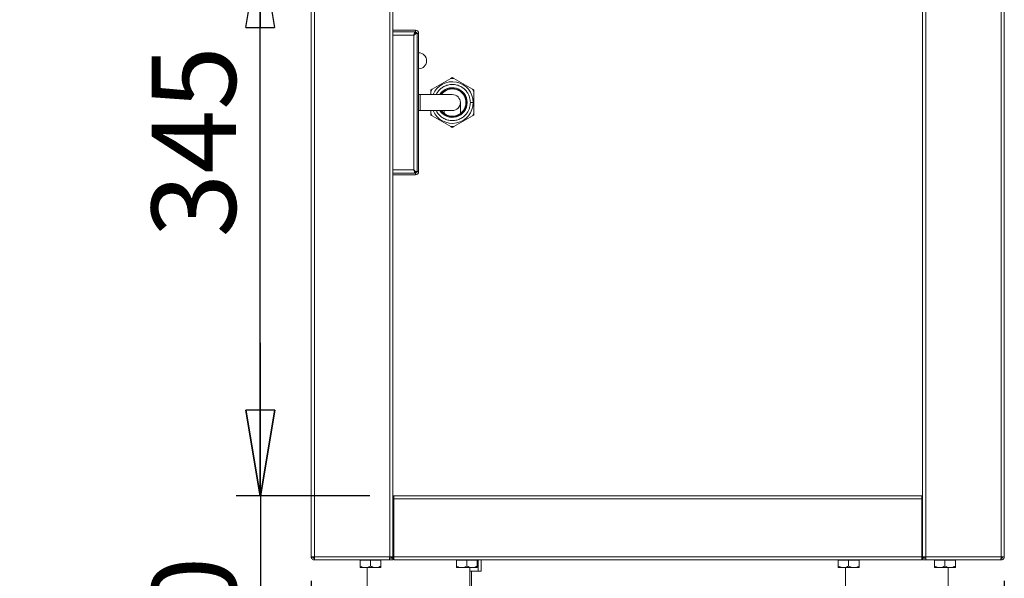
# Model space of a CAD drawing. Units: millimetres. Extents: x 5 to 505, y 5 to 292.
# Drawn here: x 54 to 95, y 193 to 217 of the extents above; entities that cross this region are included whole.
import ezdxf

# ---------------------------------------------------------------- set-up
doc = ezdxf.new("R2010")
doc.units = ezdxf.units.MM
doc.layers.add('BEMAßUNG', color=96, linetype='Continuous')
doc.styles.add('SLDTEXTSTYLE0', font='TXT', dxfattribs={"width": 0.75})
doc.dimstyles.new('SLDDIMSTYLE0', dxfattribs={"dimtxt": 3.5, "dimasz": 3.556, "dimexe": 0, "dimexo": 0.0625, "dimgap": 0.875, "dimtad": 1, "dimlfac": 15, "dimrnd": 1e-09, "dimzin": 12, "dimdsep": 46, "dimtxsty": 'SLDTEXTSTYLE0', "dimblk1": 'CLOSED', "dimblk2": 'CLOSED', "dimsah": 1, "dimcen": 0.09, "dimadec": 0, "dimazin": 3, "dimtfac": 1, "dimtofl": 0, "dimtmove": 0, "dimatfit": 3, "dimldrblk": 'CLOSED', "dimfxl": 0, "dimfrac": 2, "dimtolj": 1, "dimtzin": 12, "dimarcsym": 0})
doc.dimstyles.new('SLDDIMSTYLE2', dxfattribs={"dimtxt": 3.5, "dimasz": 3.556, "dimexe": 0, "dimexo": 0.0625, "dimgap": 0.875, "dimtad": 1, "dimdec": 0, "dimlfac": 15, "dimrnd": 1e-09, "dimzin": 12, "dimdsep": 46, "dimtxsty": 'SLDTEXTSTYLE0', "dimblk1": 'CLOSED', "dimblk2": 'CLOSED', "dimsah": 1, "dimcen": 0.09, "dimadec": 0, "dimazin": 3, "dimtfac": 1, "dimtdec": 0, "dimtofl": 0, "dimtmove": 0, "dimatfit": 3, "dimldrblk": 'CLOSED', "dimfxl": 0, "dimfrac": 2, "dimtolj": 1, "dimtzin": 12, "dimarcsym": 0})
doc.dimstyles.new('SLDDIMSTYLE3', dxfattribs={"dimtxt": 3.5, "dimasz": 3.556, "dimexe": 0, "dimexo": 0.0625, "dimgap": 0.875, "dimtad": 1, "dimdec": 0, "dimlfac": 15, "dimrnd": 1e-09, "dimzin": 12, "dimdsep": 46, "dimtxsty": 'SLDTEXTSTYLE0', "dimblk1": 'CLOSED', "dimblk2": 'CLOSED', "dimsah": 1, "dimcen": 0.09, "dimadec": 0, "dimazin": 3, "dimtfac": 1, "dimtmove": 0, "dimatfit": 0, "dimldrblk": 'CLOSED', "dimfxl": 0, "dimfrac": 2, "dimtolj": 1, "dimtzin": 12, "dimarcsym": 0})
doc.dimstyles.new('SLDDIMSTYLE4', dxfattribs={"dimtxt": 3.5, "dimasz": 3.556, "dimexe": 0, "dimexo": 0.0625, "dimgap": 0.875, "dimtad": 1, "dimdec": 0, "dimlfac": 15, "dimrnd": 1e-09, "dimzin": 12, "dimdsep": 46, "dimtxsty": 'SLDTEXTSTYLE0', "dimblk1": 'CLOSED', "dimblk2": 'CLOSED', "dimsah": 1, "dimcen": 0.09, "dimadec": 0, "dimazin": 3, "dimtfac": 1, "dimtofl": 0, "dimtmove": 0, "dimatfit": 3, "dimldrblk": 'CLOSED', "dimfxl": 0, "dimfrac": 2, "dimtolj": 1, "dimtzin": 12, "dimarcsym": 0})

# ---------------------------------------------------------------- blocks, each defined once
blk = doc.blocks.new('_CLOSED')
at = {"color": 0, "linetype": 'ByBlock', "lineweight": -2}
for p, q in [((-1, 0.166667), (0, 0)), ((-1, 0.166667), (-1, -0.166667)), ((0, 0), (-1, -0.166667)), ((0, 0), (-1, 0))]:
    blk.add_line(p, q, dxfattribs=at)
blk = doc.blocks.new('_D_2')
at = {"layer": 'BEMAßUNG'}
for p, q in [((66.062, 193.244), (66.062, 170.854)), ((94.862, 193.244), (94.862, 170.854)), ((66.062, 171.854), (94.862, 171.854))]:
    blk.add_line(p, q, dxfattribs=at)
at = {"layer": 'BEMAßUNG', "xscale": 3.556, "yscale": 3.556, "rotation": 180.0000000000004}
blk.add_blockref('_CLOSED', (66.062, 171.854, 21.762), dxfattribs=at)
at = {"layer": 'BEMAßUNG', "xscale": 3.556, "yscale": 3.556}
blk.add_blockref('_CLOSED', (94.862, 171.854, 21.762), dxfattribs=at)
at = {"layer": 'BEMAßUNG', "insert": (75.94, 176.365), "char_height": 3.5, "attachment_point": 1, "style": 'SLDTEXTSTYLE0'}
blk.add_mtext('432', dxfattribs=at)
blk = doc.blocks.new('_D_4')
at = {"layer": 'BEMAßUNG'}
for p, q in [((65.065, 240.778), (51.962, 240.778)), ((52.962, 240.778), (52.962, 184.144)), ((67.635, 184.144), (51.962, 184.144))]:
    blk.add_line(p, q, dxfattribs=at)
at = {"layer": 'BEMAßUNG', "xscale": 3.556, "yscale": 3.556}
for p, rotation in [((52.962, 240.778, 21.762), 90.0000000000004), ((52.962, 184.144, 21.762), 270.0000000000004)]:
    blk.add_blockref('_CLOSED', p, dxfattribs=dict(at, rotation=rotation))
at = {"layer": 'BEMAßUNG', "insert": (48.45, 208.216), "char_height": 3.5, "attachment_point": 1, "rotation": 90, "style": 'SLDTEXTSTYLE0'}
blk.add_mtext('850', dxfattribs=at)
blk = doc.blocks.new('_D_5')
at = {"layer": 'BEMAßUNG'}
for p, q in [((63.962, 196.778), (63.962, 203.128)), ((68.495, 196.778), (62.962, 196.778)), ((63.962, 196.778), (63.962, 184.144)), ((67.635, 184.144), (62.962, 184.144)), ((63.962, 184.144), (63.962, 177.794))]:
    blk.add_line(p, q, dxfattribs=at)
at = {"layer": 'BEMAßUNG', "xscale": 3.556, "yscale": 3.556}
for p, rotation in [((63.962, 196.778, 21.762), 270.0000000000004), ((63.962, 184.144, 21.762), 90.0000000000004)]:
    blk.add_blockref('_CLOSED', p, dxfattribs=dict(at, rotation=rotation))
at = {"layer": 'BEMAßUNG', "insert": (59.45, 186.289), "char_height": 3.5, "attachment_point": 1, "rotation": 90, "style": 'SLDTEXTSTYLE0'}
blk.add_mtext('190', dxfattribs=at)
blk = doc.blocks.new('_D_6')
at = {"layer": 'BEMAßUNG'}
for p, q in [((67.369, 254.415), (45.962, 254.415)), ((46.962, 254.415), (46.962, 184.144)), ((67.635, 184.144), (45.962, 184.144))]:
    blk.add_line(p, q, dxfattribs=at)
at = {"layer": 'BEMAßUNG', "xscale": 3.556, "yscale": 3.556}
for p, rotation in [((46.962, 254.415, 21.762), 90.00000000000044), ((46.962, 184.144, 21.762), 270.0000000000005)]:
    blk.add_blockref('_CLOSED', p, dxfattribs=dict(at, rotation=rotation))
at = {"layer": 'BEMAßUNG', "insert": (42.45, 206.923), "char_height": 3.5, "attachment_point": 1, "rotation": 90, "style": 'SLDTEXTSTYLE0'}
blk.add_mtext('1054', dxfattribs=at)
blk = doc.blocks.new('_D_7')
at = {"layer": 'BEMAßUNG'}
for p, q in [((68.529, 219.778), (62.946, 219.778)), ((63.946, 196.778), (63.946, 219.778)), ((68.495, 196.778), (62.946, 196.778))]:
    blk.add_line(p, q, dxfattribs=at)
at = {"layer": 'BEMAßUNG', "xscale": 3.556, "yscale": 3.556}
for p, rotation in [((63.946, 219.778, 21.762), 90.0000000000004), ((63.946, 196.778, 21.762), 270.0000000000004)]:
    blk.add_blockref('_CLOSED', p, dxfattribs=dict(at, rotation=rotation))
at = {"layer": 'BEMAßUNG', "insert": (59.435, 207.506), "char_height": 3.5, "attachment_point": 1, "rotation": 90, "style": 'SLDTEXTSTYLE0'}
blk.add_mtext('345', dxfattribs=at)

msp = doc.modelspace()

# ---------------------------------------------------------------- linework, layer by layer
at = {"color": 7, "linetype": 'Continuous', "lineweight": 15}
for p, q in [((66.06203, 194.24442), (66.06203, 237.31109)), ((66.19536, 194.24442), (66.19536, 237.31109)), ((69.32869, 194.24442), (69.32869, 237.31109)), ((69.46203, 194.24442), (69.46203, 237.31109)), ((91.46203, 194.24442), (91.46203, 237.31109)), ((91.59536, 194.24442), (91.59536, 237.31109)), ((94.72869, 194.24442), (94.72869, 237.31109)), ((94.86203, 194.24442), (94.86203, 237.31109)), ((69.46203, 216.11109), (70.39536, 216.11109)), ((69.46203, 216.04442), (70.39536, 216.04442)), ((70.38869, 216.04442), (70.38869, 216.00798)), ((70.39536, 216.04442), (70.39536, 216.11109)), ((70.32869, 210.31109), (70.32869, 215.91109)), ((70.46203, 215.97775), (70.52869, 215.97775)), ((70.46203, 210.24442), (70.46203, 215.97775)), ((70.52869, 210.24442), (70.52869, 215.97775)), ((71.86074, 214.11109), (71.09664, 213.66993)), ((71.92869, 214.15032), (71.86074, 214.11109)), ((71.99664, 214.11109), (71.86074, 214.11109)), ((71.99664, 214.11109), (71.92869, 214.15032)), ((72.76074, 213.66993), (71.99664, 214.11109)), ((71.09664, 213.66993), (71.02869, 213.6307)), ((71.09664, 213.66993), (71.02869, 213.55224)), ((71.02869, 213.6307), (71.02869, 213.55224)), ((71.02869, 213.55224), (71.02869, 213.44442)), ((72.82869, 213.6307), (72.76074, 213.66993)), ((72.82869, 213.55224), (72.76074, 213.66993)), ((72.82869, 213.55224), (72.82869, 213.6307)), ((72.82869, 212.66993), (72.82869, 213.55224)), ((70.59536, 213.44442), (70.52869, 213.44442)), ((71.92869, 213.44442), (70.59536, 213.44442)), ((70.52869, 212.77775), (70.59536, 212.77775)), ((70.59536, 212.77775), (71.92869, 212.77775)), ((71.02869, 212.77775), (71.02869, 212.66993)), ((71.59536, 212.77775), (71.59536, 212.65283)), ((72.26203, 212.65283), (72.26203, 213.11109)), ((71.02869, 212.66993), (71.02869, 212.59147)), ((71.02869, 212.66993), (71.09664, 212.55224)), ((71.02869, 212.59147), (71.09664, 212.55224)), ((71.09664, 212.55224), (71.86074, 212.11109)), ((71.99664, 212.11109), (72.76074, 212.55224)), ((72.76074, 212.55224), (72.82869, 212.66993)), ((72.76074, 212.55224), (72.82869, 212.59147)), ((72.82869, 212.59147), (72.82869, 212.66993)), ((71.86074, 212.11109), (71.92869, 212.07185)), ((71.86074, 212.11109), (71.99664, 212.11109)), ((71.92869, 212.07185), (71.99664, 212.11109)), ((70.39536, 210.17775), (69.46203, 210.17775)), ((70.39536, 210.11109), (69.46203, 210.11109)), ((70.38869, 210.17775), (70.38869, 210.20957)), ((70.39536, 210.17775), (70.39536, 210.11109)), ((70.46203, 210.24442), (70.52869, 210.24442)), ((69.49536, 196.77775), (69.46203, 196.77775)), ((69.49536, 196.64442), (69.49536, 196.77775)), ((69.49536, 196.77775), (91.42869, 196.77775)), ((91.42869, 196.77775), (91.42869, 196.64442)), ((91.46203, 196.77775), (91.42869, 196.77775)), ((69.49536, 196.71109), (69.46203, 196.71109)), ((91.42869, 196.64442), (69.49536, 196.64442)), ((69.49536, 194.24442), (69.49536, 196.64442)), ((91.46203, 196.71109), (91.42869, 196.71109)), ((91.42869, 196.64442), (91.42869, 194.24442)), ((69.46203, 194.37775), (69.49536, 194.37775)), ((91.42869, 194.37775), (91.46203, 194.37775)), ((66.06203, 194.24442), (66.19536, 194.24442)), ((66.19536, 194.24442), (69.32869, 194.24442)), ((66.19536, 194.19562), (66.19536, 194.17775)), ((66.19536, 194.11109), (66.19536, 194.17775)), ((66.19536, 194.11109), (66.2095, 194.11109)), ((66.2095, 194.11109), (69.31455, 194.11109)), ((68.09536, 194.10442), (68.09536, 193.85812)), ((68.09536, 194.10442), (68.52869, 194.10442)), ((68.14203, 194.11109), (68.14203, 194.10442)), ((68.52869, 194.10442), (68.52869, 193.85812)), ((68.52869, 194.10442), (68.96203, 194.10442)), ((68.91536, 194.10442), (68.91536, 194.11109)), ((68.96203, 194.10442), (68.96203, 193.85812)), ((69.46203, 194.11109), (69.31455, 194.11109)), ((69.46203, 194.17775), (69.32388, 194.17775)), ((69.32869, 194.24442), (69.46203, 194.24442)), ((69.39536, 194.24442), (69.39536, 194.19109)), ((69.39536, 194.19109), (69.46203, 194.19109)), ((69.46203, 194.27775), (69.49536, 194.27775)), ((69.46203, 194.24442), (69.46203, 194.19109)), ((69.46203, 194.17775), (69.46203, 194.11109)), ((69.49536, 194.14442), (69.46203, 194.14442)), ((69.49536, 194.11109), (69.49536, 194.24442)), ((69.49536, 194.24442), (91.42869, 194.24442)), ((91.42869, 194.11109), (69.49536, 194.11109)), ((72.09536, 194.10442), (72.09536, 193.85812)), ((72.09536, 194.10442), (72.52869, 194.10442)), ((72.14203, 194.11109), (72.14203, 194.10442)), ((72.52869, 194.10442), (72.52869, 193.85812)), ((72.52869, 194.10442), (72.96203, 194.10442)), ((72.91536, 194.10442), (72.91536, 194.11109)), ((72.96203, 194.10442), (72.96203, 193.85812)), ((72.99536, 194.11109), (72.99536, 193.64442)), ((73.12869, 194.11109), (73.12869, 193.64442)), ((87.96203, 194.10442), (87.96203, 193.85812)), ((87.96203, 194.10442), (88.39536, 194.10442)), ((88.00869, 194.11109), (88.00869, 194.10442)), ((88.39536, 194.10442), (88.39536, 193.85812)), ((88.39536, 194.10442), (88.82869, 194.10442)), ((88.78203, 194.10442), (88.78203, 194.11109)), ((88.82869, 194.10442), (88.82869, 193.85812)), ((91.42869, 194.27775), (91.46203, 194.27775)), ((91.42869, 194.24442), (91.42869, 194.11109)), ((91.46203, 194.14442), (91.42869, 194.14442)), ((91.59536, 194.24442), (91.46203, 194.24442)), ((91.46203, 194.24442), (91.46203, 194.19109)), ((91.52869, 194.19109), (91.46203, 194.19109)), ((91.46203, 194.17775), (91.46203, 194.11109)), ((91.46203, 194.17775), (91.60017, 194.17775)), ((91.46203, 194.11109), (91.6095, 194.11109)), ((91.52869, 194.24442), (91.52869, 194.19109)), ((94.72869, 194.24442), (91.59536, 194.24442)), ((94.71455, 194.11109), (91.6095, 194.11109)), ((91.96203, 194.10442), (91.96203, 193.85812)), ((91.96203, 194.10442), (92.39536, 194.10442)), ((92.00869, 194.11109), (92.00869, 194.10442)), ((92.39536, 194.10442), (92.39536, 193.85812)), ((92.39536, 194.10442), (92.82869, 194.10442)), ((92.78203, 194.10442), (92.78203, 194.11109)), ((92.82869, 194.10442), (92.82869, 193.85812)), ((94.72869, 194.11109), (94.71455, 194.11109)), ((94.86203, 194.24442), (94.72869, 194.24442)), ((94.72869, 194.11109), (94.72869, 194.17775)), ((68.31203, 193.79109), (68.09536, 193.79109)), ((68.31203, 193.79109), (68.74536, 193.79109)), ((68.39536, 193.79109), (68.39536, 187.94442)), ((68.74536, 193.79109), (68.96203, 193.79109)), ((72.31203, 193.79109), (72.09536, 193.79109)), ((72.31203, 193.79109), (72.74536, 193.79109)), ((72.66203, 187.94442), (72.66203, 193.79109)), ((72.66203, 193.64442), (72.99536, 193.64442)), ((72.72869, 192.47775), (72.72869, 193.64442)), ((72.74536, 193.79109), (72.96203, 193.79109)), ((73.12869, 193.64442), (72.99536, 193.64442)), ((88.17869, 193.79109), (87.96203, 193.79109)), ((88.17869, 193.79109), (88.61203, 193.79109)), ((88.26203, 193.79109), (88.26203, 187.94442)), ((88.61203, 193.79109), (88.82869, 193.79109)), ((92.17869, 193.79109), (91.96203, 193.79109)), ((92.17869, 193.79109), (92.61203, 193.79109)), ((92.52869, 187.94442), (92.52869, 193.79109)), ((92.61203, 193.79109), (92.82869, 193.79109))]:
    msp.add_line(p, q, dxfattribs=at)
at = {"color": 8, "linetype": 'Continuous', "lineweight": 15}
for p, q in [((70.32869, 215.91109), (69.46203, 215.91109)), ((70.59536, 213.44442), (70.59536, 213.11109)), ((70.59536, 213.11109), (70.59536, 212.77775)), ((69.46203, 210.31109), (70.32869, 210.31109)), ((69.49536, 196.51109), (69.46203, 196.51109)), ((91.46203, 196.51109), (91.42869, 196.51109)), ((69.49536, 194.47775), (69.46203, 194.47775)), ((91.46203, 194.47775), (91.42869, 194.47775))]:
    msp.add_line(p, q, dxfattribs=at)
at = {"color": 7, "linetype": 'Continuous', "lineweight": 15}
for centre, radius, start, end in [((70.39536, 215.97775), 0.13333, 0, 90), ((70.39536, 215.97775), 0.06667, 0, 90), ((70.52869, 214.84442), 0.33333, 270, 90), ((71.92869, 213.11109), 0.86667, 360, 157.380135), ((71.92869, 213.11109), 0.61667, 212.720443, 147.279557), ((71.92869, 213.11109), 0.58667, 214.623535, 145.376465), ((71.92869, 213.11109), 0.56667, 216.031879, 143.968121), ((71.92869, 213.11109), 0.33333, 0, 90), ((71.92869, 213.11109), 0.86667, 202.619865, 360), ((71.92869, 213.11109), 0.33333, 270, 0), ((70.39536, 210.24442), 0.13333, 270, 0), ((70.39536, 210.24442), 0.06667, 270, 0), ((66.26203, 194.31109), 0.13333, 210, 241.022289), ((94.66203, 194.31109), 0.13333, 298.889873, 330)]:
    msp.add_arc(centre, radius, start, end, dxfattribs=at)
for points in [[(70.38869, 216.04442), (70.38369, 216.04241), (70.37369, 216.03841), (70.35869, 216.00757), (70.34369, 215.9635), (70.33369, 215.92856), (70.32869, 215.91109)], [(70.32869, 210.31109), (70.33369, 210.29361), (70.34369, 210.25867), (70.35869, 210.2146), (70.37369, 210.18376), (70.38369, 210.17976), (70.38869, 210.17775)], [(66.06203, 194.24442), (66.06403, 194.22695), (66.06804, 194.192), (66.09887, 194.14793), (66.14295, 194.1171), (66.17789, 194.11309), (66.19536, 194.11109)], [(66.12869, 194.24442), (66.1297, 194.23568), (66.1317, 194.21821), (66.14712, 194.19617), (66.16915, 194.18076), (66.18662, 194.17875), (66.19536, 194.17775)], [(66.2095, 194.11109), (66.20832, 194.11309), (66.20597, 194.1171), (66.20243, 194.14793), (66.1989, 194.192), (66.19654, 194.22695), (66.19536, 194.24442)], [(69.32869, 194.24442), (69.32752, 194.22695), (69.32516, 194.192), (69.32162, 194.14793), (69.31809, 194.1171), (69.31573, 194.11309), (69.31455, 194.11109)], [(91.59536, 194.24442), (91.59654, 194.22695), (91.5989, 194.192), (91.60243, 194.14793), (91.60597, 194.1171), (91.60832, 194.11309), (91.6095, 194.11109)], [(94.71455, 194.11109), (94.71573, 194.11309), (94.71809, 194.1171), (94.72162, 194.14793), (94.72516, 194.192), (94.72752, 194.22695), (94.72869, 194.24442)], [(94.79536, 194.24442), (94.79436, 194.23568), (94.79235, 194.21821), (94.77694, 194.19617), (94.7549, 194.18076), (94.73743, 194.17875), (94.72869, 194.17775)], [(94.86203, 194.24442), (94.86002, 194.22695), (94.85601, 194.192), (94.82518, 194.14793), (94.78111, 194.1171), (94.74617, 194.11309), (94.72869, 194.11109)]]:
    msp.add_open_spline(points, degree=3, dxfattribs=at)
for points, knots in [([(70.32869, 215.91109), (70.34077, 215.92656), (70.36498, 215.95757), (70.39068, 216.00205), (70.39388, 216.03099), (70.39536, 216.04442)], [0, 0, 0, 0, 0.3481379, 0.69752942, 1, 1, 1, 1]), ([(70.32869, 215.91109), (70.34639, 215.9224), (70.3818, 215.94505), (70.4272, 215.97846), (70.44359, 216.00055), (70.45157, 216.01131)], [0, 0, 0, 0, 0.33882635, 0.67797565, 1, 1, 1, 1]), ([(70.36898, 215.96813), (70.36555, 215.96514), (70.35712, 215.95779), (70.34369, 215.93707), (70.33369, 215.91975), (70.32869, 215.91109)], [0, 0, 0, 0, 0.25529155, 0.62764577, 1, 1, 1, 1]), ([(72.79536, 213.11109), (72.7933, 213.11109), (72.78902, 213.11109), (72.75747, 213.11109), (72.71822, 213.11109), (72.69152, 213.11109), (72.67869, 213.11109)], [0, 0, 0, 0, 0.27026133, 0.56242939, 0.78973642, 1, 1, 1, 1]), ([(70.39536, 210.17775), (70.39339, 210.19323), (70.38945, 210.22424), (70.36177, 210.26872), (70.33918, 210.29766), (70.32869, 210.31109)], [0, 0, 0, 0, 0.3481379, 0.69752942, 1, 1, 1, 1]), ([(70.45166, 210.21119), (70.45161, 210.21136), (70.44809, 210.22287), (70.42252, 210.2457), (70.37969, 210.27884), (70.34524, 210.30062), (70.32869, 210.31109)], [0, 0, 0, 0, 0.005230606, 0.345418116, 0.685607297, 1, 1, 1, 1]), ([(70.32869, 210.31109), (70.33369, 210.30243), (70.34369, 210.28511), (70.3569, 210.26467), (70.36511, 210.25748), (70.36832, 210.25467)], [0, 0, 0, 0, 0.37853389, 0.75706777, 1, 1, 1, 1]), ([(68.31203, 193.79109), (68.27391, 193.79496), (68.19827, 193.80265), (68.12948, 193.83973), (68.09536, 193.85812)], [0, 0, 0, 0, 0.5039974, 1, 1, 1, 1]), ([(68.09536, 193.85812), (68.09536, 193.84413), (68.09536, 193.80652), (68.09536, 193.79704), (68.09536, 193.79109)], [0, 0, 0, 0, 0.37213802, 1, 1, 1, 1]), ([(68.52869, 193.85812), (68.49903, 193.84246), (68.43868, 193.81061), (68.36386, 193.79247), (68.3211, 193.79133), (68.31203, 193.79109)], [0, 0, 0, 0, 0.43238347, 0.87955055, 1, 1, 1, 1]), ([(68.74536, 193.79109), (68.70724, 193.79496), (68.6316, 193.80265), (68.56281, 193.83973), (68.52869, 193.85812)], [0, 0, 0, 0, 0.5039974, 1, 1, 1, 1]), ([(68.96203, 193.85812), (68.93236, 193.84246), (68.87201, 193.81061), (68.7972, 193.79247), (68.75443, 193.79133), (68.74536, 193.79109)], [0, 0, 0, 0, 0.43238347, 0.87955055, 1, 1, 1, 1]), ([(68.96203, 193.79109), (68.96203, 193.79704), (68.96203, 193.80652), (68.96203, 193.84413), (68.96203, 193.85812)], [0, 0, 0, 0, 0.62786198, 1, 1, 1, 1]), ([(72.31203, 193.79109), (72.27391, 193.79496), (72.19827, 193.80265), (72.12948, 193.83973), (72.09536, 193.85812)], [0, 0, 0, 0, 0.5039974, 1, 1, 1, 1]), ([(72.09536, 193.85812), (72.09536, 193.84413), (72.09536, 193.80652), (72.09536, 193.79704), (72.09536, 193.79109)], [0, 0, 0, 0, 0.37213802, 1, 1, 1, 1]), ([(72.52869, 193.85812), (72.49903, 193.84246), (72.43868, 193.81061), (72.36386, 193.79247), (72.3211, 193.79133), (72.31203, 193.79109)], [0, 0, 0, 0, 0.43238347, 0.87955055, 1, 1, 1, 1]), ([(72.74536, 193.79109), (72.70724, 193.79496), (72.6316, 193.80265), (72.56281, 193.83973), (72.52869, 193.85812)], [0, 0, 0, 0, 0.5039974, 1, 1, 1, 1]), ([(72.96203, 193.85812), (72.93236, 193.84246), (72.87201, 193.81061), (72.7972, 193.79247), (72.75443, 193.79133), (72.74536, 193.79109)], [0, 0, 0, 0, 0.43238347, 0.87955055, 1, 1, 1, 1]), ([(72.96203, 193.79109), (72.96203, 193.79704), (72.96203, 193.80652), (72.96203, 193.84413), (72.96203, 193.85812)], [0, 0, 0, 0, 0.62786198, 1, 1, 1, 1]), ([(88.17869, 193.79109), (88.14057, 193.79496), (88.06494, 193.80265), (87.99615, 193.83973), (87.96203, 193.85812)], [0, 0, 0, 0, 0.5039974, 1, 1, 1, 1]), ([(87.96203, 193.85812), (87.96203, 193.84413), (87.96203, 193.80652), (87.96203, 193.79704), (87.96203, 193.79109)], [0, 0, 0, 0, 0.37213802, 1, 1, 1, 1]), ([(88.39536, 193.85812), (88.36569, 193.84246), (88.30535, 193.81061), (88.23053, 193.79247), (88.18777, 193.79133), (88.17869, 193.79109)], [0, 0, 0, 0, 0.43238347, 0.87955055, 1, 1, 1, 1]), ([(88.61203, 193.79109), (88.57391, 193.79496), (88.49827, 193.80265), (88.42948, 193.83973), (88.39536, 193.85812)], [0, 0, 0, 0, 0.5039974, 1, 1, 1, 1]), ([(88.82869, 193.85812), (88.79903, 193.84246), (88.73868, 193.81061), (88.66386, 193.79247), (88.6211, 193.79133), (88.61203, 193.79109)], [0, 0, 0, 0, 0.43238347, 0.87955055, 1, 1, 1, 1]), ([(88.82869, 193.79109), (88.82869, 193.79704), (88.82869, 193.80652), (88.82869, 193.84413), (88.82869, 193.85812)], [0, 0, 0, 0, 0.62786198, 1, 1, 1, 1]), ([(92.17869, 193.79109), (92.14057, 193.79496), (92.06494, 193.80265), (91.99615, 193.83973), (91.96203, 193.85812)], [0, 0, 0, 0, 0.5039974, 1, 1, 1, 1]), ([(91.96203, 193.85812), (91.96203, 193.84413), (91.96203, 193.80652), (91.96203, 193.79704), (91.96203, 193.79109)], [0, 0, 0, 0, 0.37213802, 1, 1, 1, 1]), ([(92.39536, 193.85812), (92.36569, 193.84246), (92.30535, 193.81061), (92.23053, 193.79247), (92.18777, 193.79133), (92.17869, 193.79109)], [0, 0, 0, 0, 0.43238347, 0.87955055, 1, 1, 1, 1]), ([(92.61203, 193.79109), (92.57391, 193.79496), (92.49827, 193.80265), (92.42948, 193.83973), (92.39536, 193.85812)], [0, 0, 0, 0, 0.5039974, 1, 1, 1, 1]), ([(92.82869, 193.85812), (92.79903, 193.84246), (92.73868, 193.81061), (92.66386, 193.79247), (92.6211, 193.79133), (92.61203, 193.79109)], [0, 0, 0, 0, 0.43238347, 0.87955055, 1, 1, 1, 1]), ([(92.82869, 193.79109), (92.82869, 193.79704), (92.82869, 193.80652), (92.82869, 193.84413), (92.82869, 193.85812)], [0, 0, 0, 0, 0.62786198, 1, 1, 1, 1])]:
    msp.add_open_spline(points, degree=3, knots=knots, dxfattribs=at)
at = {"color": 8, "linetype": 'Continuous', "lineweight": 15}
for points, knots in [([(72.67869, 213.11109), (72.6774, 213.14437), (72.67465, 213.21531), (72.65021, 213.32657), (72.60437, 213.446), (72.54339, 213.54562), (72.47931, 213.62237), (72.40079, 213.69848), (72.28187, 213.78055), (72.11338, 213.84577), (71.92868, 213.86886), (71.74405, 213.84579), (71.60163, 213.79063), (71.50157, 213.72954), (71.43585, 213.67841), (71.3782, 213.62231), (71.31457, 213.54734), (71.2796, 213.48439), (71.2574, 213.44442)], [0, 0, 0, 0, 0.04970761, 0.10594536, 0.16931367, 0.24016159, 0.27932087, 0.31849759, 0.40334747, 0.49326741, 0.58595476, 0.67864211, 0.76856205, 0.8118094, 0.85354941, 0.89270869, 0.93188541, 1, 1, 1, 1]), ([(71.2574, 212.77775), (71.2796, 212.73778), (71.31456, 212.67484), (71.3782, 212.59986), (71.45652, 212.52365), (71.57554, 212.44163), (71.744, 212.3764), (71.9287, 212.35332), (72.11334, 212.37638), (72.25575, 212.43155), (72.35583, 212.49263), (72.4215, 212.54378), (72.47931, 212.5998), (72.54338, 212.67654), (72.60437, 212.77617), (72.65021, 212.89561), (72.67465, 213.00687), (72.6774, 213.0778), (72.67869, 213.11109)], [0, 0, 0, 0, 0.068114594, 0.107273872, 0.146450593, 0.231300474, 0.321220411, 0.41390776, 0.506595109, 0.596515046, 0.639762397, 0.681502406, 0.720661684, 0.759838406, 0.83068633, 0.89405464, 0.950292386, 1, 1, 1, 1])]:
    msp.add_open_spline(points, degree=3, knots=knots, dxfattribs=at)

# ---------------------------------------------------------------- dimensions: what is measured, and where the dimension line sits
at = {"layer": 'BEMAßUNG'}
for base, p1, p2, dimstyle, picture, middle in [((46.96177, 184.14442), (68.36869, 254.415), (68.63536, 184.14442), 'SLDDIMSTYLE4', '_D_6', (46.96177, 212.0951)), ((52.9617744586, 184.1444186703), (66.0648339522, 240.7777520036), (68.635360268, 184.1444186703), 'SLDDIMSTYLE2', '_D_4', (52.9617744586, 212.095095408)), ((63.94627, 219.77775), (69.49536, 196.77775), (69.52869, 219.77775), 'SLDDIMSTYLE0', '_D_7', (63.94627, 211.38483)), ((63.9617744586, 184.1444186703), (69.495360268, 196.7777520036), (68.635360268, 184.1444186703), 'SLDDIMSTYLE3', '_D_5', (63.9617744586, 190.1680143432))]:
    dim = msp.add_linear_dim(base=base, p1=p1, p2=p2, angle=90, dimstyle=dimstyle, dxfattribs=at)
    dim.commit()
    dim.dimension.update_dxf_attribs({"geometry": picture, "text_midpoint": middle, "dimtype": 160})
dim = msp.add_linear_dim(base=(94.86203, 171.85356), p1=(66.06203, 194.24442), p2=(94.86203, 194.24442), dimstyle='SLDDIMSTYLE0', dxfattribs=at)
dim.commit()
dim.dimension.update_dxf_attribs({"geometry": '_D_2', "text_midpoint": (79.81867, 171.85356), "dimtype": 160})

doc.saveas('drawing.dxf')
